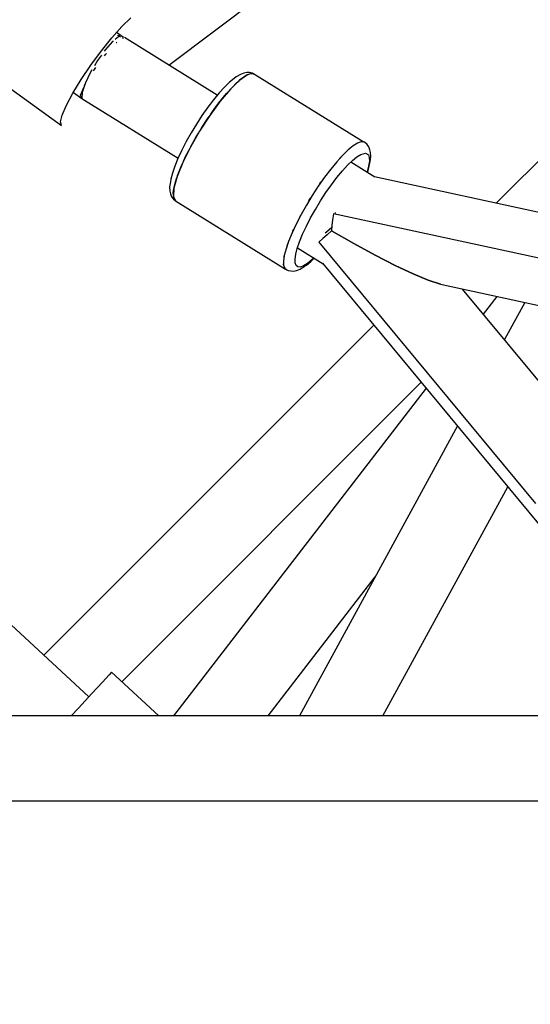
# Model space of a CAD drawing. Units: millimetres. Extents: x -1568 to 13693, y -2963 to 11996.
# Drawn here: x 8231 to 8354, y 4338 to 4575 of the extents above; entities that cross this region are included whole.
import ezdxf

# ---------------------------------------------------------------- set-up
doc = ezdxf.new("R2010")
doc.units = ezdxf.units.MM
doc.layers.add('Dimension', color=7, linetype='Continuous')
doc.dimstyles.new('Standard$0', dxfattribs={"dimtxt": 0.18, "dimasz": 0.18, "dimexe": 0.18, "dimexo": 0.0625, "dimgap": 0.09, "dimtad": 0, "dimtih": 1, "dimtoh": 1, "dimdec": 4, "dimzin": 0, "dimdsep": 46, "dimtxsty": 'Standard', "dimcen": 0.09, "dimadec": 0, "dimazin": 0, "dimtfac": 1, "dimtdec": 4, "dimtofl": 0, "dimtmove": 0, "dimatfit": 3, "dimfxl": 1, "dimtolj": 1, "dimtzin": 0, "dimarcsym": 0})

# ---------------------------------------------------------------- blocks, each defined once
blk = doc.blocks.new('*D11')
at = {"layer": 'Defpoints', "color": 0}
for p in [(5943.07, 10297.44, 4120), (5943.07, -1622.16, 4120), (13124.93, -1622.16)]:
    blk.add_point(p, dxfattribs=at)
at = {"layer": 'Dimension', "color": 0, "linetype": 'ByBlock', "lineweight": -2}
for p, q in [((5943.13, 10297.44), (13125.11, 10297.44)), ((13124.93, 10097.44), (13124.93, 4487.73)), ((13124.93, -1422.16), (13124.93, 4187.55)), ((5943.13, -1622.16), (13125.11, -1622.16))]:
    blk.add_line(p, q, dxfattribs=at)
at = {"layer": 'Dimension', "color": 0}
for points in [[(13091.6, 10097.44), (13158.26, 10097.44), (13124.93, 10297.44)], [(13091.6, -1422.16), (13158.26, -1422.16), (13124.93, -1622.16)]]:
    blk.add_solid(points, dxfattribs=at)
at = {"layer": 'Dimension', "color": 0, "insert": (13124.93, 4337.64), "char_height": 300, "attachment_point": 5}
blk.add_mtext('\\A1;11920', dxfattribs=at)

msp = doc.modelspace()

# ---------------------------------------------------------------- linework, layer by layer
for p, q in [((8266.72, 4564.28, 4120), (8493.85, 4735.24, 4120)), ((8255.46, 4573.56, 4120), (8257.56, 4575.64, 4120)), ((8253.06, 4570.85, 4120), (8255.46, 4573.56, 4120)), ((8389.26, 4574.76, 4120), (8345.5, 4531, 4120)), ((8250.53, 4567.68, 4120), (8253.06, 4570.85, 4120)), ((8254.66, 4571.08, 4120), (8253.81, 4570.42, 4120)), ((8255.82, 4570.89, 4120), (8254.16, 4572.09, 4120)), ((8254.37, 4571.48, 4120), (8254.69, 4571.4, 4120)), ((8254.97, 4571.12, 4120), (8254.66, 4571.08, 4120)), ((8254.69, 4571.4, 4120), (8255.11, 4571.02, 4120)), ((8255.63, 4570.76, 4120), (8255.82, 4570.89, 4120)), ((8278.41, 4557.04, 4120), (8256.09, 4570.87, 4120)), ((8213.64, 4569.36, 4120), (8240.88, 4549.75, 4120)), ((8251.46, 4567.98, 4120), (8251.21, 4567.63, 4120)), ((8253.22, 4569.96, 4120), (8251.46, 4567.98, 4120)), ((8253.31, 4570.03, 4120), (8253.22, 4569.96, 4120)), ((8254.1, 4569.67, 4120), (8254.15, 4569.73, 4120)), ((8254.15, 4569.73, 4120), (8254.26, 4569.81, 4120)), ((8248.01, 4564.25, 4120), (8250.53, 4567.68, 4120)), ((8250.51, 4566.65, 4120), (8249.61, 4565.39, 4120)), ((8251.29, 4566.51, 4120), (8251.59, 4566.92, 4120)), ((8251.59, 4566.92, 4120), (8251.74, 4567.07, 4120)), ((8245.66, 4560.78, 4120), (8248.01, 4564.25, 4120)), ((8248.65, 4562.91, 4120), (8248.83, 4563.2, 4120)), ((8248.83, 4563.2, 4120), (8249.19, 4563.68, 4120)), ((8249.61, 4565.39, 4120), (8248.85, 4564.12, 4120)), ((8243.65, 4557.49, 4120), (8245.66, 4560.78, 4120)), ((8247.93, 4562.56, 4120), (8246.63, 4559.86, 4120)), ((8248.25, 4563.1, 4120), (8247.93, 4562.56, 4120)), ((8282.44, 4561.05, 4120), (8281.34, 4560.15, 4120)), ((8282.96, 4561.41, 4120), (8282.44, 4561.05, 4120)), ((8283.96, 4562.03, 4120), (8282.96, 4561.41, 4120)), ((8285.62, 4561.88, 4120), (8283.78, 4560.6, 4120)), ((8283.83, 4560.64, 4120), (8284, 4560.78, 4120)), ((8284.8, 4562.34, 4120), (8283.96, 4562.03, 4120)), ((8284, 4560.78, 4120), (8284.85, 4561.42, 4120)), ((8285.48, 4562.48, 4120), (8284.8, 4562.34, 4120)), ((8284.85, 4561.42, 4120), (8285.62, 4561.88, 4120)), ((8286.15, 4562.45, 4120), (8285.48, 4562.48, 4120)), ((8286.98, 4562.21, 4120), (8285.62, 4561.88, 4120)), ((8285.62, 4561.88, 4120), (8286.5, 4562.2, 4120)), ((8286.86, 4562.33, 4120), (8286.15, 4562.45, 4120)), ((8286.5, 4562.2, 4120), (8286.85, 4562.18, 4120)), ((8287.18, 4562.17, 4120), (8286.86, 4562.33, 4120)), ((8313.5, 4545.79, 4120), (8286.98, 4562.21, 4120)), ((8287.05, 4562.17, 4120), (8287.18, 4562.17, 4120)), ((8245.49, 4557.01, 4120), (8246.35, 4559.01, 4120)), ((8246.45, 4559.33, 4120), (8245.9, 4557.66, 4120)), ((8246.48, 4559.31, 4120), (8246.59, 4559.57, 4120)), ((8246.63, 4559.86, 4120), (8246.59, 4559.73, 4120)), ((8246.59, 4559.57, 4120), (8246.66, 4559.68, 4120)), ((8280.13, 4558.98, 4120), (8278.83, 4557.56, 4120)), ((8281.56, 4558.45, 4120), (8279.11, 4555.57, 4120)), ((8281.34, 4560.15, 4120), (8280.13, 4558.98, 4120)), ((8283.78, 4560.6, 4120), (8281.56, 4558.45, 4120)), ((8281.72, 4558.6, 4120), (8282.06, 4558.98, 4120)), ((8282.06, 4558.98, 4120), (8283.06, 4559.96, 4120)), ((8283.06, 4559.96, 4120), (8283.67, 4560.5, 4120)), ((8242.08, 4554.57, 4120), (8243.65, 4557.49, 4120)), ((8243.76, 4557.68, 4120), (8245.81, 4556.2, 4120)), ((8245.81, 4556.2, 4120), (8245.49, 4557.01, 4120)), ((8245.9, 4557.66, 4120), (8245.83, 4556.25, 4120)), ((8245.83, 4556.25, 4120), (8246.44, 4555.83, 4120)), ((8278.83, 4557.56, 4120), (8277.47, 4555.91, 4120)), ((8279.17, 4555.64, 4120), (8280.65, 4557.43, 4120)), ((8279.69, 4556.25, 4120), (8279.68, 4556.25, 4120)), ((8280.65, 4557.43, 4120), (8281.32, 4558.17, 4120)), ((8241.06, 4552.22, 4120), (8242.08, 4554.57, 4120)), ((8246.44, 4555.83, 4120), (8268.97, 4541.87, 4120)), ((8276.09, 4554.09, 4120), (8274.71, 4552.12, 4120)), ((8277.47, 4555.91, 4120), (8276.09, 4554.09, 4120)), ((8279.11, 4555.57, 4120), (8276.59, 4552.13, 4120)), ((8276.83, 4552.46, 4120), (8277.67, 4553.66, 4120)), ((8277.67, 4553.66, 4120), (8279.04, 4555.46, 4120)), ((8279.13, 4555.59, 4120), (8279.17, 4555.64, 4120)), ((8240.65, 4550.58, 4120), (8241.06, 4552.22, 4120)), ((8274.71, 4552.12, 4120), (8273.37, 4550.06, 4120)), ((8276.59, 4552.13, 4120), (8274.14, 4548.36, 4120)), ((8274.71, 4549.27, 4120), (8276.17, 4551.52, 4120)), ((8276.17, 4551.52, 4120), (8276.45, 4551.91, 4120)), ((8240.88, 4549.75, 4120), (8240.65, 4550.58, 4120)), ((8273.37, 4550.06, 4120), (8272.09, 4547.95, 4120)), ((8274.33, 4548.65, 4120), (8274.71, 4549.27, 4120)), ((8272.09, 4547.95, 4120), (8270.91, 4545.83, 4120)), ((8274.14, 4548.36, 4120), (8271.93, 4544.49, 4120)), ((8272.03, 4544.67, 4120), (8273.32, 4546.97, 4120)), ((8273.32, 4546.97, 4120), (8273.93, 4547.98, 4120)), ((8270.91, 4545.83, 4120), (8269.85, 4543.75, 4120)), ((8271.93, 4544.49, 4120), (8270.1, 4540.76, 4120)), ((8270.87, 4542.41, 4120), (8271.84, 4544.29, 4120)), ((8271.97, 4544.55, 4120), (8272.03, 4544.67, 4120)), ((8311.09, 4544.8, 4120), (8309.9, 4543.83, 4120)), ((8310.15, 4544.03, 4120), (8310.3, 4544.17, 4120)), ((8310.3, 4544.17, 4120), (8310.48, 4544.3, 4120)), ((8312.14, 4545.45, 4120), (8311.09, 4544.8, 4120)), ((8312.82, 4545.72, 4120), (8312.14, 4545.45, 4120)), ((8313.38, 4545.8, 4120), (8312.82, 4545.72, 4120)), ((8313.84, 4545.68, 4120), (8313.38, 4545.8, 4120)), ((8313.46, 4545.78, 4120), (8313.5, 4545.79, 4120)), ((8314.46, 4545.15, 4120), (8313.84, 4545.68, 4120)), ((8314.88, 4544.58, 4120), (8314.46, 4545.15, 4120)), ((8315.14, 4543.88, 4120), (8314.88, 4544.58, 4120)), ((8268.93, 4541.77, 4120), (8268.17, 4539.92, 4120)), ((8269.85, 4543.75, 4120), (8268.93, 4541.77, 4120)), ((8270.27, 4541.11, 4120), (8270.87, 4542.41, 4120)), ((8308.58, 4542.55, 4120), (8307.16, 4541, 4120)), ((8307.84, 4541.74, 4120), (8308.08, 4542.02, 4120)), ((8308.08, 4542.02, 4120), (8308.23, 4542.17, 4120)), ((8309.9, 4543.83, 4120), (8308.58, 4542.55, 4120)), ((8310.94, 4541.3, 4120), (8312.01, 4542.17, 4120)), ((8312.01, 4542.17, 4120), (8312.94, 4542.75, 4120)), ((8312.94, 4542.75, 4120), (8314.04, 4543.05, 4120)), ((8314.04, 4543.05, 4120), (8314.75, 4542.67, 4120)), ((8314.75, 4542.67, 4120), (8314.97, 4542.04, 4120)), ((8314.97, 4542.04, 4120), (8315, 4541.13, 4120)), ((8315.31, 4543.21, 4120), (8315.14, 4543.88, 4120)), ((8315.16, 4540.96, 4120), (8315.34, 4542.23, 4120)), ((8315.34, 4542.23, 4120), (8315.31, 4543.21, 4120)), ((8268.17, 4539.92, 4120), (8267.6, 4538.24, 4120)), ((8270.1, 4540.76, 4120), (8268.75, 4537.41, 4120)), ((8269.05, 4538.24, 4120), (8269.87, 4540.25, 4120)), ((8269.87, 4540.25, 4120), (8270.03, 4540.59, 4120)), ((8307.16, 4541, 4120), (8305.69, 4539.21, 4120)), ((8308.52, 4538.79, 4120), (8309.77, 4540.17, 4120)), ((8309.77, 4540.17, 4120), (8310.94, 4541.3, 4120)), ((8316.34, 4537.25, 4120), (8310.5, 4540.87, 4120)), ((8314.83, 4539.95, 4120), (8314.46, 4538.54, 4120)), ((8314.69, 4538.89, 4120), (8315.07, 4540.35, 4120)), ((8315, 4541.13, 4120), (8314.83, 4539.95, 4120)), ((8315.07, 4540.35, 4120), (8315.16, 4540.96, 4120)), ((8267.6, 4538.24, 4120), (8267.22, 4536.78, 4120)), ((8268.75, 4537.41, 4120), (8267.98, 4534.65, 4120)), ((8268.43, 4536.42, 4120), (8268.68, 4537.15, 4120)), ((8268.86, 4537.69, 4120), (8269.05, 4538.24, 4120)), ((8304.19, 4537.23, 4120), (8302.69, 4535.09, 4120)), ((8305.69, 4539.21, 4120), (8304.19, 4537.23, 4120)), ((8305.55, 4539.03, 4120), (8305.63, 4539.14, 4120)), ((8305.63, 4539.14, 4120), (8305.65, 4539.16, 4120)), ((8305.87, 4535.44, 4120), (8307.2, 4537.2, 4120)), ((8307.2, 4537.2, 4120), (8308.52, 4538.79, 4120)), ((8314.46, 4538.54, 4120), (8314.43, 4538.43, 4120)), ((8314.51, 4538.38, 4120), (8314.69, 4538.89, 4120)), ((8391.77, 4521.03, 4120), (8316.24, 4537.31, 4120)), ((8267.13, 4536.17, 4120), (8266.94, 4534.91, 4120)), ((8266.94, 4534.91, 4120), (8266.98, 4533.92, 4120)), ((8267.22, 4536.78, 4120), (8267.13, 4536.17, 4120)), ((8267.98, 4534.65, 4120), (8267.83, 4532.65, 4120)), ((8268, 4534.72, 4120), (8268.02, 4534.83, 4120)), ((8268.02, 4534.83, 4120), (8268.43, 4536.42, 4120)), ((8302.69, 4535.09, 4120), (8301.23, 4532.85, 4120)), ((8302.97, 4535.49, 4120), (8303.1, 4535.7, 4120)), ((8303.1, 4535.7, 4120), (8303.35, 4536.04, 4120)), ((8304.54, 4533.54, 4120), (8305.87, 4535.44, 4120)), ((8266.98, 4533.92, 4120), (8267.15, 4533.25, 4120)), ((8267.15, 4533.25, 4120), (8267.4, 4532.55, 4120)), ((8267.4, 4532.55, 4120), (8267.83, 4531.98, 4120)), ((8267.82, 4533.5, 4120), (8267.97, 4534.51, 4120)), ((8267.84, 4532.83, 4120), (8267.82, 4533.5, 4120)), ((8267.83, 4532.65, 4120), (8268.31, 4531.54, 4120)), ((8267.86, 4532.47, 4120), (8267.85, 4532.61, 4120)), ((8268.11, 4531.76, 4120), (8267.86, 4532.47, 4120)), ((8301.23, 4532.85, 4120), (8299.84, 4530.55, 4120)), ((8303.24, 4531.54, 4120), (8304.54, 4533.54, 4120)), ((8267.83, 4531.98, 4120), (8268.28, 4531.63, 4120)), ((8268.27, 4531.64, 4120), (8268.11, 4531.76, 4120)), ((8268.31, 4531.54, 4120), (8294.83, 4515.12, 4120)), ((8299.84, 4530.55, 4120), (8298.55, 4528.24, 4120)), ((8300.45, 4531.55, 4120), (8300.66, 4531.93, 4120)), ((8300.66, 4531.93, 4120), (8300.85, 4532.22, 4120)), ((8302, 4529.5, 4120), (8303.24, 4531.54, 4120)), ((8298.55, 4528.24, 4120), (8297.39, 4525.98, 4120)), ((8298.36, 4527.86, 4120), (8298.45, 4528.06, 4120)), ((8298.45, 4528.06, 4120), (8298.49, 4528.13, 4120)), ((8300.86, 4527.45, 4120), (8302, 4529.5, 4120)), ((8306.36, 4528.42, 4120), (8306.15, 4527.02, 4120)), ((8382.37, 4512.02, 4120), (8306.36, 4528.42, 4120)), ((8306.78, 4528.73, 4120), (8306.72, 4528.35, 4120)), ((8297.39, 4525.98, 4120), (8296.39, 4523.83, 4120)), ((8298.94, 4523.52, 4120), (8299.83, 4525.44, 4120)), ((8299.83, 4525.44, 4120), (8300.86, 4527.45, 4120)), ((8305.99, 4525.65, 4120), (8305.9, 4524.32, 4120)), ((8306.15, 4527.02, 4120), (8305.99, 4525.65, 4120)), ((8247.51, 4412.13, 4120), (8127.27, 4523.32, 4120)), ((8296.39, 4523.83, 4120), (8295.57, 4521.81, 4120)), ((8296.55, 4524.17, 4120), (8296.62, 4524.33, 4120)), ((8296.62, 4524.33, 4120), (8296.79, 4524.68, 4120)), ((8298.21, 4521.73, 4120), (8298.94, 4523.52, 4120)), ((8304.84, 4523.4, 4120), (8303.83, 4522.5, 4120)), ((8304.67, 4524.04, 4120), (8304.39, 4523.77, 4120)), ((8305.96, 4525.14, 4120), (8304.67, 4524.04, 4120)), ((8305.9, 4524.32, 4120), (8304.84, 4523.4, 4120)), ((8305.9, 4524.32, 4120), (8311.27, 4521.25, 4120)), ((8311.27, 4521.25, 4120), (8305.9, 4524.32, 4120)), ((8295.57, 4521.81, 4120), (8294.95, 4519.99, 4120)), ((8295.2, 4520.72, 4120), (8295.27, 4520.98, 4120)), ((8295.27, 4520.98, 4120), (8295.38, 4521.26, 4120)), ((8297.65, 4520.11, 4120), (8298.21, 4521.73, 4120)), ((8303.83, 4522.5, 4120), (8302.87, 4521.63, 4120)), ((8302.87, 4521.63, 4120), (8355.01, 4458.64, 4120)), ((8311.27, 4521.25, 4120), (8316.43, 4518.46, 4120)), ((8316.43, 4518.46, 4120), (8311.27, 4521.25, 4120)), ((8294.53, 4518.4, 4120), (8294.34, 4517.07, 4120)), ((8294.49, 4518.09, 4120), (8294.5, 4518.22, 4120)), ((8294.5, 4518.22, 4120), (8294.52, 4518.29, 4120)), ((8294.95, 4519.99, 4120), (8294.53, 4518.4, 4120)), ((8297.12, 4517.52, 4120), (8297.29, 4518.7, 4120)), ((8297.29, 4518.7, 4120), (8297.65, 4520.11, 4120)), ((8297.69, 4520.22, 4120), (8303.91, 4516.36, 4120)), ((8316.43, 4518.46, 4120), (8321.22, 4516.02, 4120)), ((8321.22, 4516.02, 4120), (8316.43, 4518.46, 4120)), ((8294.34, 4517.07, 4120), (8294.37, 4516.04, 4120)), ((8294.35, 4516.23, 4120), (8294.36, 4516.4, 4120)), ((8294.37, 4516.18, 4120), (8294.35, 4516.23, 4120)), ((8294.37, 4516.04, 4120), (8294.63, 4515.34, 4120)), ((8297.14, 4516.61, 4120), (8297.12, 4517.52, 4120)), ((8297.37, 4515.98, 4120), (8297.14, 4516.61, 4120)), ((8297.79, 4515.65, 4120), (8297.37, 4515.98, 4120)), ((8298.32, 4515.1, 4120), (8299.33, 4515.72, 4120)), ((8299.18, 4515.9, 4120), (8298.4, 4515.62, 4120)), ((8300.11, 4516.48, 4120), (8299.18, 4515.9, 4120)), ((8299.33, 4515.72, 4120), (8299.84, 4516.08, 4120)), ((8299.84, 4516.08, 4120), (8300.94, 4516.98, 4120)), ((8301.17, 4517.35, 4120), (8300.11, 4516.48, 4120)), ((8300.94, 4516.98, 4120), (8301.71, 4517.72, 4120)), ((8301.62, 4517.78, 4120), (8301.17, 4517.35, 4120)), ((8303.75, 4516.55, 4120), (8355.72, 4453.75, 4120)), ((8321.22, 4516.02, 4120), (8325.51, 4514, 4120)), ((8325.51, 4514, 4120), (8321.22, 4516.02, 4120)), ((8294.63, 4515.34, 4120), (8295.1, 4514.96, 4120)), ((8294.83, 4515.12, 4120), (8294.79, 4515.21, 4120)), ((8295.1, 4514.96, 4120), (8295.43, 4514.8, 4120)), ((8295.43, 4514.8, 4120), (8296.13, 4514.68, 4120)), ((8296.13, 4514.68, 4120), (8296.8, 4514.65, 4120)), ((8296.8, 4514.65, 4120), (8297.49, 4514.8, 4120)), ((8297.49, 4514.8, 4120), (8298.32, 4515.1, 4120)), ((8298.4, 4515.62, 4120), (8297.79, 4515.65, 4120)), ((8325.51, 4514, 4120), (8329.17, 4512.47, 4120)), ((8329.17, 4512.47, 4120), (8325.51, 4514, 4120)), ((8329.17, 4512.47, 4120), (8332.1, 4511.46, 4120)), ((8332.1, 4511.46, 4120), (8329.17, 4512.47, 4120)), ((8332.1, 4511.46, 4120), (8378.94, 4501.35, 4120)), ((8367.28, 4474.28, 4120), (8337.43, 4510.31, 4120)), ((8345.69, 4508.53, 4120), (8342.42, 4504.28, 4120)), ((8352.4, 4507.08, 4120), (8347.52, 4498.13, 4120)), ((8316.11, 4501.61, 4120), (8236.66, 4422.16, 4120)), ((8255.4, 4415.74, 4120), (8327.5, 4487.85, 4120)), ((8328.68, 4486.43, 4120), (8267.9, 4407.48, 4120)), ((8336.2, 4477.34, 4120), (8298.16, 4407.48, 4120)), ((8318.23, 4407.48, 4120), (8348.3, 4462.71, 4120)), ((8290.62, 4407.48, 4120), (8316.4, 4440.97, 4120)), ((8252.38, 4417.4, 4120), (8250.74, 4415.63, 4120)), ((8252.95, 4418.01, 4120), (8252.38, 4417.4, 4120)), ((8264.33, 4407.48, 4120), (8252.95, 4418.01, 4120)), ((8250.74, 4415.63, 4120), (8248.19, 4412.86, 4120)), ((8248.19, 4412.86, 4120), (8244.97, 4409.39, 4120)), ((8244.97, 4409.39, 4120), (8243.21, 4407.48, 4120)), ((8292.96, 4407.48, 4120), (7977.7, 4407.48, 4120)), ((8507.9, 4407.48, 4120), (8292.96, 4407.48, 4120)), ((8002.88, 4387.03, 4120), (8322.01, 4387.03, 4120)), ((8322.01, 4387.03, 4120), (8520.09, 4387.03, 4120))]:
    msp.add_line(p, q)

# ---------------------------------------------------------------- dimensions: what is measured, and where the dimension line sits
at = {"layer": 'Dimension'}
dim = msp.add_linear_dim(base=(13124.93, -1622.16), p1=(5943.07, 10297.44, 4120), p2=(5943.07, -1622.16, 4120), angle=90, dimstyle='Standard$0', override={"dimtxt": 300, "dimasz": 200, "dimdec": 0, "dimarcsym": 1}, dxfattribs=at)
dim.commit()
dim.dimension.update_dxf_attribs({"geometry": '*D11', "text_midpoint": (13124.93, 4337.64)})

doc.saveas('drawing.dxf')
